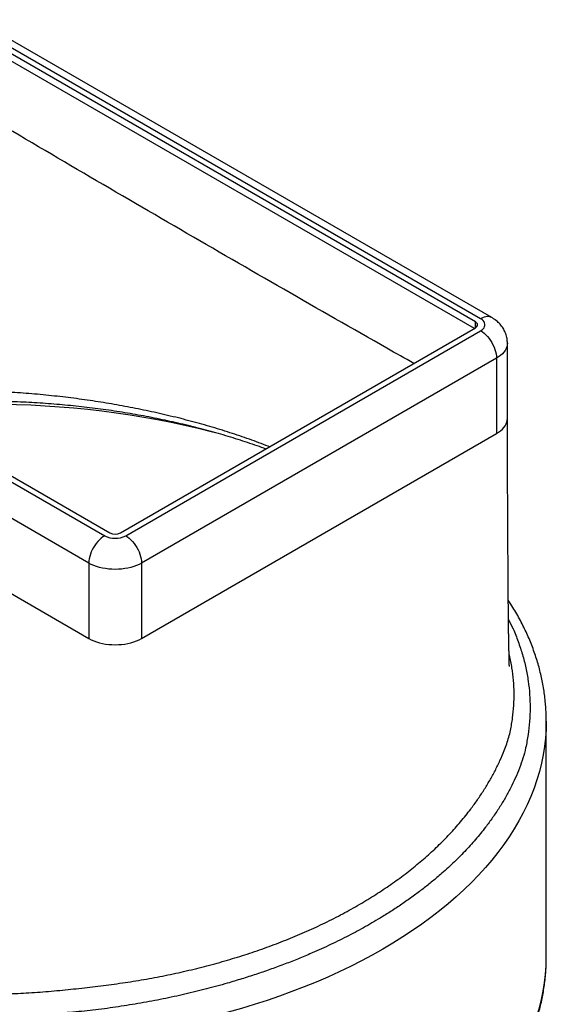
# Model space of a CAD drawing. Units: millimetres. Extents: x 108 to 11232, y 108 to 7911.
# Drawn here: x 9527 to 10234, y 4587 to 5909 of the extents above; entities that cross this region are included whole.
import ezdxf

# ---------------------------------------------------------------- set-up
doc = ezdxf.new("R2010")
doc.units = ezdxf.units.MM
doc.header["$LTSCALE"] = 27
doc.linetypes.add('SLD-Solid', pattern=[0])

msp = doc.modelspace()

# ---------------------------------------------------------------- linework, layer by layer
at = {"color": 7, "linetype": 'SLD-Solid', "lineweight": 25}
for p, q in [((10138.9, 5503.6), (9445.9, 5903.6)), ((10145.9, 5507.6), (9453, 5907.7)), ((10160.9, 5509.1), (9468, 5909.2)), ((10137.5, 5494.6), (9445.9, 5893.8)), ((8955.2, 5620.3), (9648.1, 5220.3)), ((8948.1, 5616.2), (9641.1, 5216.2)), ((9619.9, 5179.4), (8926.9, 5579.5)), ((10138.9, 5495.4), (10138.9, 5503.6)), ((9662.3, 5220.3), (10138.9, 5495.4)), ((9669.4, 5216.2), (10145.9, 5491.3)), ((10181.8, 5373.7), (10181.8, 5475)), ((10167.2, 5454.6), (9690.6, 5179.4)), ((10167.2, 5454.6), (10167.2, 5353.3)), ((9690.6, 5078.2), (10167.2, 5353.3)), ((9619.9, 5179.4), (9619.9, 5078.2)), ((9690.6, 5179.4), (9690.6, 5078.2)), ((9472.8, 5163.1), (9619.9, 5078.2)), ((10234.1, 4967.2), (10234.1, 4967.1)), ((10234.1, 4649.8), (10234.1, 4967.1))]:
    msp.add_line(p, q, dxfattribs=at)
at = {"color": 7, "linetype": 'SLD-Solid', "lineweight": 25, "flags": 128}
for points in [[(10138.9, 5495.4), (10140.1, 5496.3), (10141, 5497.3), (10141.6, 5498.4), (10141.8, 5499.5), (10141.6, 5500.6), (10141, 5501.7), (10140.1, 5502.7), (10138.9, 5503.6)], [(10160.9, 5509.1), (10159.2, 5509.9), (10157.2, 5510.4), (10155.1, 5510.5), (10152.9, 5510.3), (10150.7, 5509.8), (10148.3, 5508.9), (10145.9, 5507.6)], [(10145.9, 5491.3), (10147.8, 5492.6), (10149.4, 5493.9), (10150.5, 5495.4), (10151.3, 5497), (10151.7, 5498.7), (10151.7, 5500.3), (10151.3, 5501.9), (10150.5, 5503.5), (10149.4, 5505), (10147.8, 5506.4), (10145.9, 5507.6)], [(10145.9, 5491.3), (10148.3, 5489.8), (10150.7, 5488), (10152.9, 5485.9), (10155.1, 5483.6), (10157.2, 5481), (10159.2, 5478.3), (10160.9, 5475.5), (10162.5, 5472.5), (10163.9, 5469.5), (10165.1, 5466.4), (10166, 5463.4), (10166.6, 5460.3), (10167, 5457.4), (10167.2, 5454.6)], [(10181.8, 5475), (10181.6, 5472.5), (10181, 5470), (10180.1, 5467.5), (10178.8, 5465.1), (10177.1, 5462.8), (10175.1, 5460.6), (10172.8, 5458.4), (10170.1, 5456.4), (10167.2, 5454.6)], [(9359.3, 5387), (9368.6, 5387.9), (9387.8, 5389.5), (9406.9, 5390.8), (9426.2, 5391.8), (9445.5, 5392.5), (9464.8, 5393), (9484.1, 5393.1), (9503.4, 5393), (9522.7, 5392.5), (9542, 5391.8), (9561.2, 5390.8), (9580.4, 5389.5), (9599.5, 5387.9), (9618.6, 5386), (9637.5, 5383.8), (9656.4, 5381.4), (9675.1, 5378.6), (9693.7, 5375.6), (9712.1, 5372.3), (9730.4, 5368.7), (9748.6, 5364.8), (9766.5, 5360.7), (9784.3, 5356.3), (9791.5, 5354.4)], [(10167.2, 5353.3), (10170.1, 5355.2), (10172.8, 5357.2), (10175.1, 5359.3), (10177.1, 5361.5), (10178.8, 5363.9), (10180.1, 5366.3), (10181, 5368.7), (10181.6, 5371.2), (10181.8, 5373.7), (10181.8, 5373.8)], [(9641.1, 5216.2), (9638.7, 5214.7), (9636.3, 5212.8), (9634.1, 5210.8), (9631.9, 5208.4), (9629.8, 5205.9), (9627.8, 5203.2), (9626.1, 5200.4), (9624.5, 5197.4), (9623.1, 5194.4), (9622, 5191.3), (9621, 5188.2), (9620.4, 5185.2), (9620, 5182.3), (9619.9, 5179.4)], [(9669.4, 5216.2), (9671.7, 5214.7), (9674.1, 5212.8), (9676.4, 5210.8), (9678.6, 5208.4), (9680.6, 5205.9), (9682.6, 5203.2), (9684.4, 5200.4), (9685.9, 5197.4), (9687.3, 5194.4), (9688.5, 5191.3), (9689.4, 5188.2), (9690, 5185.2), (9690.4, 5182.3), (9690.6, 5179.4)], [(9690.6, 5179.4), (9687.3, 5177.7), (9683.9, 5176.2), (9680.2, 5174.9), (9676.3, 5173.7), (9672.3, 5172.7), (9668.2, 5172), (9663.9, 5171.4), (9659.6, 5171.1), (9655.2, 5171), (9650.9, 5171.1), (9646.5, 5171.4), (9642.3, 5172), (9638.1, 5172.7), (9634.1, 5173.7), (9630.2, 5174.9), (9626.5, 5176.2), (9623.1, 5177.7), (9619.9, 5179.4)], [(9619.9, 5078.2), (9623.1, 5076.5), (9626.5, 5075), (9630.2, 5073.6), (9634.1, 5072.4), (9638.1, 5071.5), (9642.3, 5070.7), (9646.5, 5070.2), (9650.9, 5069.9), (9655.2, 5069.7), (9659.6, 5069.9), (9663.9, 5070.2), (9668.2, 5070.7), (9672.3, 5071.5), (9676.3, 5072.4), (9680.2, 5073.6), (9683.9, 5075), (9687.3, 5076.5), (9690.6, 5078.2)], [(10234.1, 4967.1), (10233.8, 4955.8), (10233.1, 4944.4), (10231.8, 4933.1), (10230, 4921.8), (10227.7, 4910.6), (10224.9, 4899.4), (10221.5, 4888.2), (10217.7, 4877.1), (10213.4, 4866), (10208.5, 4855), (10203.2, 4844.1), (10197.4, 4833.3), (10191.1, 4822.6), (10184.3, 4811.9), (10177, 4801.4), (10169.2, 4791), (10161, 4780.7), (10152.3, 4770.5), (10143.2, 4760.5), (10133.6, 4750.6), (10123.6, 4740.9), (10113.1, 4731.3), (10102.2, 4721.9), (10090.9, 4712.6), (10079.1, 4703.5), (10066.9, 4694.6), (10054.4, 4685.9), (10041.4, 4677.4), (10028.1, 4669.1), (10014.4, 4660.9), (10000.4, 4653), (9985.9, 4645.3), (9971.2, 4637.9), (9956.1, 4630.6), (9940.7, 4623.6), (9924.9, 4616.8), (9908.9, 4610.3), (9892.6, 4604), (9876, 4597.9), (9859.1, 4592.1), (9842, 4586.6), (9824.6, 4581.3), (9807, 4576.3), (9789.1, 4571.6), (9771.1, 4567.1), (9752.9, 4562.9), (9734.4, 4559), (9715.9, 4555.3), (9697.1, 4552), (9678.2, 4548.9), (9659.2, 4546.1), (9640, 4543.6), (9620.8, 4541.4), (9601.4, 4539.5), (9582, 4537.8), (9562.5, 4536.5), (9542.9, 4535.5), (9523.3, 4534.7), (9503.7, 4534.3), (9484.1, 4534.1), (9464.5, 4534.3), (9444.8, 4534.7), (9425.2, 4535.5), (9405.7, 4536.5), (9386.2, 4537.8), (9366.8, 4539.5), (9347.4, 4541.4), (9328.2, 4543.6), (9309, 4546.1), (9290, 4548.9), (9271.1, 4552), (9252.3, 4555.3), (9233.7, 4559), (9215.3, 4562.9), (9197.1, 4567.1), (9179, 4571.6), (9161.2, 4576.3), (9143.6, 4581.3), (9126.2, 4586.6), (9109.1, 4592.1), (9092.2, 4597.9), (9075.6, 4604), (9059.3, 4610.3), (9043.3, 4616.8), (9027.5, 4623.6), (9012.1, 4630.6), (8997, 4637.9), (8982.2, 4645.3), (8967.8, 4653), (8953.8, 4660.9), (8940.1, 4669.1), (8926.7, 4677.4), (8913.8, 4685.9), (8901.2, 4694.6), (8889.1, 4703.5), (8877.3, 4712.6), (8866, 4721.9), (8855.1, 4731.3), (8844.6, 4740.9), (8834.6, 4750.6), (8825, 4760.5), (8815.8, 4770.5), (8807.2, 4780.7), (8798.9, 4791), (8791.2, 4801.4), (8783.9, 4811.9), (8777.1, 4822.6), (8770.8, 4833.3), (8765, 4844.1), (8759.6, 4855), (8754.8, 4866), (8750.5, 4877.1), (8746.6, 4888.2), (8743.3, 4899.4), (8740.5, 4910.6), (8738.2, 4921.8), (8736.4, 4933.1), (8735.1, 4944.4), (8734.3, 4955.8), (8734.1, 4967.1), (8734.1, 4967.2)], [(8953.8, 4343.7), (8967.8, 4335.7), (8982.2, 4328.1), (8997, 4320.6), (9012.1, 4313.3), (9027.5, 4306.3), (9043.3, 4299.5), (9059.3, 4293), (9075.6, 4286.7), (9092.2, 4280.6), (9109.1, 4274.8), (9126.2, 4269.3), (9143.6, 4264), (9161.2, 4259), (9179, 4254.3), (9197.1, 4249.8), (9215.3, 4245.6), (9233.7, 4241.7), (9252.3, 4238), (9271.1, 4234.7), (9290, 4231.6), (9309, 4228.8), (9328.2, 4226.3), (9347.4, 4224.1), (9366.8, 4222.2), (9386.2, 4220.5), (9405.7, 4219.2), (9425.2, 4218.2), (9444.8, 4217.4), (9464.5, 4217), (9484.1, 4216.8), (9503.7, 4217), (9523.3, 4217.4), (9542.9, 4218.2), (9562.5, 4219.2), (9582, 4220.5), (9601.4, 4222.2), (9620.8, 4224.1), (9640, 4226.3), (9659.2, 4228.8), (9678.2, 4231.6), (9697.1, 4234.7), (9715.9, 4238), (9734.4, 4241.7), (9752.9, 4245.6), (9771.1, 4249.8), (9789.1, 4254.3), (9807, 4259), (9824.6, 4264), (9842, 4269.3), (9859.1, 4274.8), (9876, 4280.6), (9892.6, 4286.7), (9908.9, 4293), (9924.9, 4299.5), (9940.7, 4306.3), (9956.1, 4313.3), (9971.2, 4320.6), (9985.9, 4328.1), (10000.4, 4335.7), (10014.4, 4343.7), (10028.1, 4351.8), (10041.4, 4360.1), (10054.4, 4368.6), (10066.9, 4377.3), (10079.1, 4386.2), (10090.9, 4395.3), (10102.2, 4404.6), (10113.1, 4414), (10123.6, 4423.6), (10133.6, 4433.3), (10143.2, 4443.2), (10152.3, 4453.2), (10161, 4463.4), (10169.2, 4473.7), (10177, 4484.1), (10184.3, 4494.6), (10191.1, 4505.3), (10197.4, 4516), (10203.2, 4526.8), (10208.5, 4537.7), (10213.4, 4548.7), (10217.7, 4559.8), (10221.5, 4570.9), (10224.9, 4582.1), (10227.7, 4593.3), (10230, 4604.5), (10231.8, 4615.8), (10233.1, 4627.1), (10233.8, 4638.5), (10234.1, 4649.8)]]:
    msp.add_lwpolyline(points, dxfattribs=at)
at = {"color": 7, "linetype": 'SLD-Solid', "lineweight": 25}
for centre, radius, start, end in [((9655.2, 5243.3), 30.6, 242.4914, 297.5086), ((9655.2, 5233.9), 15.4, 242.6097, 297.3903)]:
    msp.add_arc(centre, radius, start, end, dxfattribs=at)
for points, knots in [([(10056.1, 5447.6), (10044.1, 5454.4), (9985.9, 5487.3), (9881.5, 5547.1), (9742.9, 5627.1), (9604.3, 5707.9), (9511.9, 5762.4), (9465.7, 5789.6)], [0, 0, 0, 0, 0.0610075, 0.2957556, 0.5305037, 0.7652519, 1, 1, 1, 1]), ([(10181.8, 5475), (10181.8, 5475.8), (10181.8, 5477.8), (10181.4, 5480.9), (10180.7, 5484.2), (10179.7, 5487.4), (10178.4, 5490.5), (10176.9, 5493.5), (10175.1, 5496.3), (10173.1, 5499), (10170.9, 5501.5), (10168.4, 5503.9), (10165.6, 5506.1), (10163.1, 5507.8), (10161.5, 5508.8), (10160.9, 5509.1)], [0, 0, 0, 0, 0.0605454, 0.1408669, 0.2206593, 0.3001107, 0.3794209, 0.4588074, 0.5385094, 0.6187908, 0.6999386, 0.7822539, 0.8660297, 0.9515109, 1, 1, 1, 1]), ([(9862.2, 5335.7), (9861.8, 5335.9), (9853, 5339.4), (9835.4, 5345.8), (9809.2, 5354.7), (9782.2, 5363), (9754.3, 5370.8), (9725.7, 5377.9), (9697.1, 5384.3), (9668.3, 5390), (9639.6, 5395), (9610.5, 5399.4), (9580.9, 5403.1), (9550.8, 5406.2), (9520.4, 5408.6), (9489.8, 5410.4), (9459.4, 5411.4), (9429.2, 5411.7), (9404.5, 5411.4), (9384.9, 5410.7), (9370.5, 5409.7), (9356.2, 5408.2), (9342.7, 5406.2), (9334, 5404.6), (9330, 5403.9)], [0, 0, 0, 0, 0.003245, 0.056999, 0.110754, 0.165735, 0.220717, 0.276118, 0.331519, 0.384831, 0.438143, 0.491823, 0.545504, 0.60033, 0.655156, 0.710368, 0.765581, 0.819354, 0.873216, 0.899363, 0.925537, 0.951699, 0.977908, 1, 1, 1, 1]), ([(9352.2, 5391.1), (9353.9, 5391.3), (9359.4, 5391.9), (9368.6, 5392.8), (9379.8, 5393.8), (9391.3, 5394.6), (9403.8, 5395.4), (9417.4, 5396.1), (9431.6, 5396.7), (9446, 5397.1), (9460.5, 5397.3), (9475.3, 5397.4), (9490.2, 5397.3), (9505.2, 5397), (9520.4, 5396.5), (9535.6, 5395.8), (9550.6, 5395), (9565.5, 5394), (9580.4, 5392.8), (9595.2, 5391.4), (9609.9, 5389.8), (9624.6, 5388.1), (9639.2, 5386.2), (9653.8, 5384.1), (9668.3, 5381.8), (9682.6, 5379.4), (9696.9, 5376.8), (9711.1, 5374), (9725.2, 5371), (9739.2, 5367.9), (9753, 5364.6), (9766.6, 5361.2), (9780.1, 5357.6), (9793.4, 5353.9), (9806.6, 5350), (9819.7, 5345.9), (9832.6, 5341.7), (9845.2, 5337.4), (9853.4, 5334.4), (9857.5, 5333)], [0, 0, 0, 0, 0.009825, 0.032011, 0.05314, 0.073641, 0.097892, 0.124393, 0.151235, 0.178432, 0.205976, 0.233855, 0.262057, 0.290565, 0.319356, 0.348406, 0.376882, 0.405306, 0.433699, 0.462079, 0.490466, 0.518873, 0.54732, 0.575827, 0.604388, 0.632554, 0.660955, 0.689435, 0.717953, 0.746457, 0.774894, 0.80322, 0.831391, 0.859395, 0.88775, 0.916028, 0.94426, 0.972466, 1, 1, 1, 1]), ([(10184.5, 5040.4), (10184.5, 5040.4), (10184.5, 5040.2), (10184.5, 5040.7), (10184.5, 5041.4), (10184.4, 5042.5), (10184.4, 5044.6), (10184.3, 5047.7), (10184.2, 5052.4), (10184.1, 5056.9), (10184, 5061.9), (10183.9, 5066.8), (10183.8, 5071.6), (10183.7, 5076.8), (10183.6, 5082.1), (10183.5, 5087.1), (10183.5, 5092.6), (10183.4, 5099), (10183.3, 5107), (10183.2, 5113.9), (10183.2, 5119.5), (10183.1, 5123.5), (10183.1, 5127.7), (10183.1, 5132), (10183, 5136.2), (10183, 5140.1), (10183, 5143.6), (10182.9, 5146.6), (10182.9, 5148.7), (10182.9, 5150.5), (10182.9, 5152.6), (10182.9, 5155.6), (10182.8, 5159.5), (10182.8, 5164.2), (10182.8, 5169.6), (10182.7, 5175.5), (10182.7, 5181.8), (10182.7, 5188.1), (10182.6, 5194.4), (10182.6, 5200.6), (10182.5, 5216), (10182.4, 5234.4), (10182.3, 5255.6), (10182.2, 5270.1), (10182.2, 5284), (10182.1, 5297), (10182.1, 5307.1), (10182, 5314.5), (10182, 5319.7), (10182, 5325.3), (10182, 5331.6), (10181.9, 5338.6), (10181.9, 5346.3), (10181.9, 5354.8), (10181.8, 5364), (10181.8, 5370.5), (10181.8, 5373.8)], [0, 0, 0, 0, 0.0005051, 0.009794, 0.0151191, 0.0203706, 0.0272051, 0.0453798, 0.0602977, 0.0770329, 0.0946207, 0.1091703, 0.1240056, 0.140489, 0.1578595, 0.1733081, 0.1866175, 0.2077774, 0.2313642, 0.2579134, 0.2692157, 0.2810099, 0.2932964, 0.3060749, 0.3188314, 0.329964, 0.3410277, 0.3495875, 0.3556436, 0.3599174, 0.3652452, 0.3742529, 0.3855636, 0.3991773, 0.4146514, 0.4322732, 0.4505704, 0.4687803, 0.4869029, 0.5049382, 0.5228864, 0.6200439, 0.6633364, 0.705169, 0.7446837, 0.7818806, 0.8167602, 0.8313731, 0.8455864, 0.8611712, 0.8790169, 0.8991235, 0.9210716, 0.9452004, 0.9715099, 1, 1, 1, 1]), ([(10234.1, 4967.2), (10234.1, 4968.4), (10234.1, 4972.6), (10233.8, 4979.9), (10233.2, 4989.1), (10232.3, 4998.3), (10231.1, 5007.5), (10229.6, 5016.7), (10227.7, 5025.9), (10225.5, 5035), (10223.1, 5044.1), (10220.3, 5053.2), (10217.1, 5062.3), (10213.7, 5071.3), (10210, 5080.2), (10205.9, 5089.2), (10201.6, 5098), (10196.9, 5106.9), (10192, 5115.6), (10187.3, 5123.3), (10184.3, 5128), (10183.1, 5129.8)], [0, 0, 0, 0, 0.020444, 0.075471, 0.1305, 0.185544, 0.240619, 0.295737, 0.350913, 0.406156, 0.46148, 0.516893, 0.572403, 0.628017, 0.68374, 0.739577, 0.795528, 0.851595, 0.907776, 0.964069, 1, 1, 1, 1]), ([(10183.3, 5103.9), (10185.4, 5099.7), (10190.3, 5089.9), (10196.5, 5074.1), (10202.3, 5056.6), (10206.8, 5038.9), (10210, 5021.1), (10211.9, 5003.1), (10212.5, 4985), (10211.8, 4967), (10210.2, 4952), (10208.2, 4940.1), (10206.1, 4929.5), (10202.9, 4917.5), (10198.2, 4904), (10192.6, 4890.6), (10186.1, 4877.2), (10178.9, 4863.9), (10170.9, 4850.7), (10162.1, 4837.6), (10151.6, 4823.4), (10139.3, 4808.2), (10124.7, 4792.1), (10109, 4776.4), (10093.8, 4762.6), (10079.7, 4750.8), (10067, 4740.8), (10053.7, 4730.9), (10040, 4721.3), (10025.7, 4711.8), (10008.7, 4701.3), (9988.8, 4689.7), (9965.7, 4677.4), (9941.6, 4665.6), (9919.2, 4655.6), (9899, 4647.2), (9881.1, 4640.2), (9862.8, 4633.5), (9844.2, 4627.1), (9825.1, 4621), (9803, 4614.4), (9777.7, 4607.5), (9748.9, 4600.4), (9719.5, 4594.1), (9689.7, 4588.4), (9664.6, 4584.4), (9644.5, 4581.5), (9629.2, 4579.5), (9613.9, 4577.8), (9598.5, 4576.4), (9583.1, 4575.3), (9562.4, 4574), (9538.6, 4573), (9511.5, 4572.4), (9486.5, 4572.4), (9461.4, 4572.8), (9436.2, 4573.7), (9411, 4575.1), (9385.7, 4577), (9360.5, 4579.5), (9338.1, 4582.1), (9318.5, 4584.7), (9307.4, 4586.4), (9301.8, 4587.2)], [0, 0, 0, 0, 0.014757, 0.034808, 0.054998, 0.075188, 0.095496, 0.115839, 0.136292, 0.156781, 0.177058, 0.187214, 0.197374, 0.21303, 0.228686, 0.244444, 0.260203, 0.276206, 0.29221, 0.308282, 0.324355, 0.344957, 0.36556, 0.386311, 0.407063, 0.421212, 0.435363, 0.449512, 0.46377, 0.478031, 0.492289, 0.512893, 0.533497, 0.554251, 0.575005, 0.589158, 0.603315, 0.617468, 0.631731, 0.645998, 0.660261, 0.680693, 0.701162, 0.721741, 0.742358, 0.762778, 0.773006, 0.783239, 0.793449, 0.803666, 0.813879, 0.824098, 0.844569, 0.860966, 0.877363, 0.893835, 0.910307, 0.927012, 0.943718, 0.960504, 0.977289, 0.988641, 1, 1, 1, 1]), ([(9303.4, 4611.5), (9304.1, 4611.4), (9314, 4610), (9333.1, 4607.6), (9361.2, 4604.7), (9389.5, 4602.5), (9418.3, 4601), (9447.3, 4600.2), (9476.7, 4600.1), (9506.2, 4600.8), (9535.9, 4602.1), (9560.7, 4603.8), (9580.7, 4605.6), (9595.6, 4607.1), (9610.2, 4608.7), (9624.8, 4610.4), (9639.4, 4612.2), (9658.8, 4614.7), (9683, 4618.3), (9711.7, 4623.4), (9740.2, 4629.3), (9768.2, 4635.8), (9795.7, 4643.2), (9822.7, 4651.2), (9849.2, 4659.9), (9875, 4669.4), (9900.3, 4679.6), (9925, 4690.5), (9949.2, 4702.3), (9972.4, 4714.7), (9994.5, 4727.6), (10015.4, 4740.9), (10035.1, 4754.7), (10053.8, 4768.9), (10071.7, 4783.9), (10088.6, 4799.3), (10104.5, 4815.4), (10119.2, 4832), (10131.6, 4847.5), (10141.8, 4861.6), (10150.3, 4874.5), (10158.2, 4887.5), (10165.4, 4900.7), (10171.9, 4914.1), (10177.2, 4926.2), (10181.1, 4936.9), (10183.8, 4945.9), (10186, 4954.7), (10187.6, 4963.2), (10189.3, 4974.3), (10190.7, 4988.3), (10191.1, 5005), (10190.3, 5021.9), (10188.1, 5038.8), (10186, 5050.8), (10184.3, 5057.2), (10184, 5058.1)], [0, 0, 0, 0, 0.001482, 0.022272, 0.043063, 0.063985, 0.084907, 0.106235, 0.127563, 0.149026, 0.170489, 0.192419, 0.203401, 0.214389, 0.2251, 0.235823, 0.246739, 0.257664, 0.279552, 0.301541, 0.323568, 0.345711, 0.367894, 0.390059, 0.412225, 0.434551, 0.456878, 0.479716, 0.502553, 0.525567, 0.548582, 0.570769, 0.592957, 0.615304, 0.637652, 0.660497, 0.683342, 0.706356, 0.72937, 0.746161, 0.762951, 0.779806, 0.796661, 0.813745, 0.830827, 0.842301, 0.853778, 0.865251, 0.876151, 0.887057, 0.908903, 0.930787, 0.952707, 0.974738, 0.996806, 1, 1, 1, 1]), ([(10019.7, 4336.7), (10020.5, 4337.2), (10024.9, 4339.8), (10032.7, 4344.7), (10043.2, 4351.5), (10053.4, 4358.4), (10063.4, 4365.5), (10073.2, 4372.6), (10082.7, 4379.9), (10091.9, 4387.3), (10100.9, 4394.9), (10109.6, 4402.5), (10118.1, 4410.3), (10126.3, 4418.2), (10134.2, 4426.2), (10141.8, 4434.2), (10149.2, 4442.4), (10156.3, 4450.7), (10163, 4459.1), (10169.5, 4467.5), (10175.7, 4476), (10181.6, 4484.6), (10187.2, 4493.3), (10192.4, 4502.1), (10197.4, 4510.9), (10202, 4519.8), (10206.4, 4528.7), (10210.4, 4537.6), (10214.1, 4546.7), (10217.5, 4555.7), (10220.6, 4564.8), (10223.4, 4573.9), (10225.8, 4583.1), (10228, 4592.3), (10229.8, 4601.5), (10231.3, 4610.7), (10232.5, 4619.9), (10233.4, 4629.1), (10233.9, 4638.4), (10234.1, 4645.3), (10234.1, 4649.2), (10234.1, 4650)], [0, 0, 0, 0, 0.005701, 0.03281, 0.059921, 0.087032, 0.114142, 0.141249, 0.168352, 0.195448, 0.222536, 0.249613, 0.276676, 0.303724, 0.330754, 0.357761, 0.384743, 0.411697, 0.43862, 0.465507, 0.492356, 0.519162, 0.545924, 0.572639, 0.599303, 0.625914, 0.652471, 0.678973, 0.70542, 0.731811, 0.758147, 0.784431, 0.810664, 0.83685, 0.862993, 0.889097, 0.915167, 0.94121, 0.967231, 0.993236, 1, 1, 1, 1])]:
    msp.add_open_spline(points, degree=3, knots=knots, dxfattribs=at)

doc.saveas('drawing.dxf')
